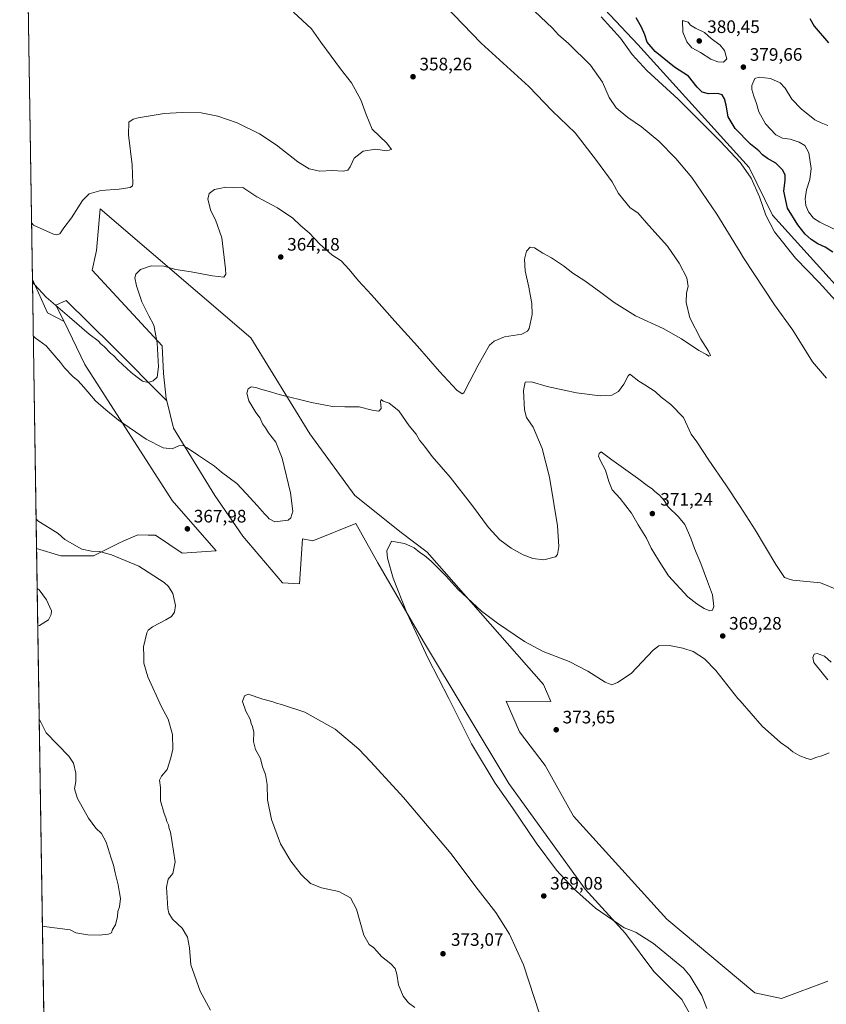
# Model space of a CAD drawing. Units: metres. Extents: x 608164 to 611655, y 4682998 to 4685369.
# Drawn here: x 608164 to 608611, y 4684455 to 4685001 of the extents above; entities that cross this region are included whole.
import ezdxf

# ---------------------------------------------------------------- set-up
doc = ezdxf.new("R2010")
doc.units = ezdxf.units.M
doc.header["$MEASUREMENT"] = 0
for name, color, linetype, lineweight in [('Arbolado forestal CxS', 92, 'Continuous', 0), ('Comarca CxS', 21, 'Continuous', 0), ('Comunidad Autónoma CxS', 142, 'Continuous', 0), ('Cultivos herbáceos CxS', 92, 'Continuous', 0), ('Curva de nivel maestra', 30, 'Continuous', 30), ('Curva de nivel normal', 30, 'Continuous', 0), ('Matorral CxS', 135, 'Continuous', 0), ('Municipio CxS', 4, 'Continuous', 0), ('Provincia CxS', 1, 'Continuous', 0), ('Punto de cota en terreno', 7, 'Continuous', 0), ('Rótulo de punto de cota en terreno', 7, 'Continuous', 0)]:
    doc.layers.add(name, color=color, linetype=linetype, lineweight=lineweight)
doc.styles.add('Style-Arial', font='txt')

# ---------------------------------------------------------------- blocks, each defined once
blk = doc.blocks.new('*U6')
at = {"layer": 'Cultivos herbáceos CxS', "color": 92, "linetype": 'Continuous', "lineweight": 0}
for points in [[(608612.3010999998, 4684467.782299999, 374.2364999999991), (608586.4858999997, 4684458.267700001, 372.3533000000025), (608571.8803000003, 4684461.3259, 372.0301999999938), (608522.9685000004, 4684502.1085, 371.4275999999954), (608471.3400999998, 4684559.202299999, 372.8032999999996), (608455.7074999996, 4684587.3665, 373.2600999999996), (608441.4499000004, 4684606.1053, 373.3331000000035), (608433.9770999998, 4684623.097300001, 373.4229999999953), (608458.7731, 4684622.752900001, 372.9242999999988), (608454.6973000001, 4684632.2729, 372.1189000000013), (608390.1611000003, 4684705.679500001, 369.3493000000017), (608375.8951000003, 4684716.5549, 368.9119999999967), (608350.0815000003, 4684736.9451, 367.4296999999933), (608325.2704999996, 4684771.193700001, 365.7924999999959), (608292.5604999998, 4684824.4999, 362.9168000000063), (608208.9676999999, 4684895.979499999, 355.7927000000054), (608206.9682999998, 4684872.775900001, 356.6269000000029), (608206.6118999999, 4684871.1533, 356.602899999998), (608204.5869000005, 4684861.9397, 356.5118999999977), (608243.3157000003, 4684819.9431, 360.3016999999964), (608244.1754999999, 4684804.704299999, 360.1402999999991), (608245.6503, 4684790.751499999, 360.7725000000065), (608245.9581000004, 4684789.501300001, 360.902700000006), (608216.0097000003, 4684819.5405, 358.9593000000023), (608190.2247000001, 4684845.209100001, 358.3074999999953), (608184.5466999998, 4684842.5843, 359.7440999999963), (608189.0289000003, 4684833.413100001, 360.6674999999959), (608179.7807, 4684838.345699999, 361.413400000005), (608171.5451999997, 4684856.717599999, 359.6649000000034), (608167.7178999997, 4685104.9123, 353.4811000000045)], [(608417.9417000003, 4685081.723900001, 371.347299999994), (608506.9874999998, 4684987.1019, 372.6076999999932), (608568.6013000002, 4684918.925100001, 370.828800000003), (608581.5083, 4684892.4133, 371.2226999999984), (608646.0443000002, 4684821.045700001, 372.5883000000031)]]:
    blk.add_polyline3d(points, dxfattribs=at)
blk = doc.blocks.new('*U14')
at = {"layer": 'Cultivos herbáceos CxS', "color": 92, "linetype": 'Continuous', "lineweight": 0}
blk.add_polyline3d([(608184.2580000004, 4684032.297700001, 347.4239999999991), (608173.8425000003, 4684707.737700001, 363.0338999999949), (608187.2785, 4684703.666200001, 363.5761999999959), (608205.3932999996, 4684703.5987, 364.9958999999944), (608205.4232999999, 4684703.663699999, 365.0084999999963), (608218.9700999996, 4684710.440300001, 366.5736999999936), (608222.1589000003, 4684711.835700001, 366.8381999999983), (608229.8391000004, 4684715.197100001, 367.0724000000046), (608235.5985000003, 4684715.1183, 367.040599999993), (608239.7783000004, 4684715.061100001, 367.107799999998), (608254.5327000003, 4684705.114900001, 366.9749000000011), (608273.3158999998, 4684706.3617, 367.7884999999951), (608248.8607000001, 4684734.228900001, 367.5356999999931), (608200.6288999999, 4684809.678300001, 362.5478000000003), (608189.0289000003, 4684833.413100001, 360.6674999999959), (608184.5466999998, 4684842.5843, 359.7440999999963), (608190.2247000001, 4684845.209100001, 358.3074999999953), (608216.0097000003, 4684819.5405, 358.9593000000023), (608245.9581000004, 4684789.501300001, 360.902700000006), (608249.7039000001, 4684774.2907, 363.3313000000053), (608272.6375000002, 4684736.9463, 367.0984999999928), (608288.0592999998, 4684714.5011, 368.1699999999983), (608309.9996999997, 4684688.689099999, 367.8965000000026), (608319.5109000001, 4684688.008500001, 367.1460999999982), (608321.1085000001, 4684713.082699999, 365.3690000000061), (608326.8422999998, 4684711.895500001, 365.5617000000057), (608350.7112999996, 4684721.522100001, 367.7388000000064), (608362.8261000002, 4684699.7149, 368.8537999999971), (608388.2669000002, 4684656.1007, 370.6750999999931), (608435.5144999997, 4684577.3529, 371.0638999999938), (608477.7937000003, 4684518.761299999, 370.7072999999946), (608500.2115000002, 4684494.292099999, 369.8521999999939), (608515.8230999997, 4684473.256899999, 368.9668999999994), (608531.2981000004, 4684457.6007, 368.9244000000036), (608543.0367000002, 4684436.8115, 368.4109999999928)], dxfattribs=at)
blk = doc.blocks.new('5PATER')
at = {"layer": 'Punto de cota en terreno', "linetype": 'Continuous', "lineweight": 0}
h = blk.add_hatch(color=51, dxfattribs=at)
edge = h.paths.add_edge_path()
edge.add_ellipse((0, 0), major_axis=(-0.1095731443231308, -0.1110710700762829), ratio=0.9994222409660322, start_angle=0, end_angle=360)

msp = doc.modelspace()

# ---------------------------------------------------------------- linework, layer by layer
at = {"layer": 'Arbolado forestal CxS', "color": 92, "linetype": 'Continuous', "lineweight": 0}
for points in [[(608288.9886999996, 4685237.2719, 356.2109999999957), (608302.2144999999, 4685219.791099999, 355.5037000000011), (608319.1551000001, 4685190.8147, 358.397100000002), (608352.0937000001, 4685153.8145, 365.2165999999997), (608417.9417000003, 4685081.723900001, 371.347299999994), (608506.9874999998, 4684987.1019, 372.6076999999932), (608568.6013000002, 4684918.925100001, 370.828800000003), (608581.5083, 4684892.4133, 371.2226999999984), (608646.0443000002, 4684821.045700001, 372.5883000000031), (608675.9341000002, 4684808.811100001, 374.4027999999962), (608690.8800999997, 4684795.216700001, 374.3181999999942), (608766.4379000004, 4684730.0317, 377.6101000000053), (608805.6854999998, 4684679.6645, 377.0966999999946), (608836.5944999997, 4684660.973300001, 379.7575999999972), (608854.8662999999, 4684654.866699999, 379.5736000000034), (608873.4323000005, 4684644.976500001, 378.9811000000045), (608888.2149, 4684633.1205, 378.5975999999937), (608917.3057000004, 4684598.608100001, 378.882700000002), (608969.3383, 4684567.3245, 385.0046000000002), (609001.8790999996, 4684548.1823, 390.7878000000055), (609036.3339000001, 4684529.040100001, 393.6619999999967), (609093.8882999998, 4684482.992699999, 389.2844000000041)], [(608646.0443000002, 4684821.045700001, 372.5883000000031), (608581.5083, 4684892.4133, 371.2226999999984), (608568.6013000002, 4684918.925100001, 370.828800000003), (608506.9874999998, 4684987.1019, 372.6076999999932), (608417.9417000003, 4685081.723900001, 371.347299999994)]]:
    msp.add_polyline3d(points, dxfattribs=at)
at = {"layer": 'Comarca CxS', "color": 21, "linetype": 'Continuous', "lineweight": 0, "flags": 128}
msp.add_lwpolyline([(610832.9464999998, 4683043.5801), (608200.1400008042, 4683002.359983161), (608167.8796000006, 4685094.4296), (608164.470000805, 4685315.539983139), (608352.2787000008, 4685318.480199999), (608708.4649999992, 4685324.056600001), (610924.7236999999, 4685358.753500001), (611598.3800008303, 4685369.29998314), (611627.0630999992, 4683565.857399999), (611635.1700008314, 4683056.139983162)], close=True, dxfattribs=at)
at = {"layer": 'Comunidad Autónoma CxS', "color": 142, "linetype": 'Continuous', "lineweight": 0, "flags": 128}
msp.add_lwpolyline([(610832.9464999998, 4683043.5801), (608200.1400008042, 4683002.359983161), (608167.8796000006, 4685094.4296), (608164.470000805, 4685315.539983139), (608352.2787000008, 4685318.480199999), (608708.4649999992, 4685324.056600001), (610924.7236999999, 4685358.753500001), (611598.3800008303, 4685369.29998314), (611627.0630999992, 4683565.857399999), (611635.1700008314, 4683056.139983162)], close=True, dxfattribs=at)
at = {"layer": 'Cultivos herbáceos CxS', "color": 92, "linetype": 'Continuous', "lineweight": 0, "extrusion": (-0.0004241732393195357, 0.02750740225407151, 0.9996215098217404), "elevation": 128969.7969096907, "flags": 128}
msp.add_lwpolyline([(-680332.7028524927, -4673143.420344184), (-680332.7028524928, -4673379.161582379)], dxfattribs=at)
at = {"layer": 'Cultivos herbáceos CxS', "color": 92, "linetype": 'Continuous', "lineweight": 0, "extrusion": (0.1677775816223418, 0.1676655145778958, 0.9714622783856757), "elevation": 887875.864228504, "flags": 128}
msp.add_lwpolyline([(2883901.967239787, -3634905.929355341), (2883883.150573296, -3634898.557755497), (2883873.124253509, -3634901.702437409)], dxfattribs=at)
at = {"layer": 'Cultivos herbáceos CxS', "color": 92, "linetype": 'Continuous', "lineweight": 0, "extrusion": (-2.773886613769835e-06, 0.0001798863825068985, 0.9999999838165974), "elevation": 1204.062016881245, "flags": 128}
msp.add_lwpolyline([(608179.2427048498, 4684357.459096461), (608173.8435046753, 4684707.596902126)], dxfattribs=at)
at = {"layer": 'Cultivos herbáceos CxS', "color": 92, "linetype": 'Continuous', "lineweight": 0}
for points in [[(608288.9886999996, 4685237.2719, 356.2109999999957), (608302.2144999999, 4685219.791099999, 355.5037000000011), (608319.1551000001, 4685190.8147, 358.397100000002), (608352.0937000001, 4685153.8145, 365.2165999999997), (608417.9417000003, 4685081.723900001, 371.347299999994), (608506.9874999998, 4684987.1019, 372.6076999999932), (608568.6013000002, 4684918.925100001, 370.828800000003), (608581.5083, 4684892.4133, 371.2226999999984), (608646.0443000002, 4684821.045700001, 372.5883000000031), (608675.9341000002, 4684808.811100001, 374.4027999999962), (608690.8800999997, 4684795.216700001, 374.3181999999942), (608766.4379000004, 4684730.0317, 377.6101000000053), (608805.6854999998, 4684679.6645, 377.0966999999946), (608836.5944999997, 4684660.973300001, 379.7575999999972), (608854.8662999999, 4684654.866699999, 379.5736000000034), (608873.4323000005, 4684644.976500001, 378.9811000000045), (608888.2149, 4684633.1205, 378.5975999999937), (608917.3057000004, 4684598.608100001, 378.882700000002), (608969.3383, 4684567.3245, 385.0046000000002), (609001.8790999996, 4684548.1823, 390.7878000000055), (609036.3339000001, 4684529.040100001, 393.6619999999967), (609093.8882999998, 4684482.992699999, 389.2844000000041)], [(608612.3010999998, 4684467.782299999, 374.2364999999991), (608586.4858999997, 4684458.267700001, 372.3533000000025), (608571.8803000003, 4684461.3259, 372.0301999999938), (608522.9685000004, 4684502.1085, 371.4275999999954), (608471.3400999998, 4684559.202299999, 372.8032999999996), (608455.7074999996, 4684587.3665, 373.2600999999996), (608441.4499000004, 4684606.1053, 373.3331000000035), (608433.9770999998, 4684623.097300001, 373.4229999999953), (608458.7731, 4684622.752900001, 372.9242999999988), (608454.6973000001, 4684632.2729, 372.1189000000013), (608390.1611000003, 4684705.679500001, 369.3493000000017), (608375.8951000003, 4684716.5549, 368.9119999999967), (608350.0815000003, 4684736.9451, 367.4296999999933), (608325.2704999996, 4684771.193700001, 365.7924999999959), (608292.5604999998, 4684824.4999, 362.9168000000063), (608208.9676999999, 4684895.979499999, 355.7927000000054), (608206.9682999998, 4684872.775900001, 356.6269000000029), (608206.6118999999, 4684871.1533, 356.602899999998), (608204.5869000005, 4684861.9397, 356.5118999999977), (608243.3157000003, 4684819.9431, 360.3016999999964), (608244.1754999999, 4684804.704299999, 360.1402999999991), (608245.6503, 4684790.751499999, 360.7725000000065), (608245.9581000004, 4684789.501300001, 360.902700000006)], [(608245.9581000004, 4684789.501300001, 360.902700000006), (608216.0097000003, 4684819.5405, 358.9593000000023), (608190.2247000001, 4684845.209100001, 358.3074999999953), (608184.5466999998, 4684842.5843, 359.7440999999963), (608189.0289000003, 4684833.413100001, 360.6674999999959)], [(608173.8425000003, 4684707.737700001, 363.0338999999949), (608187.2785, 4684703.666200001, 363.5761999999959), (608205.3932999996, 4684703.5987, 364.9958999999944), (608205.4232999999, 4684703.663699999, 365.0084999999963), (608218.9700999996, 4684710.440300001, 366.5736999999936), (608222.1589000003, 4684711.835700001, 366.8381999999983), (608229.8391000004, 4684715.197100001, 367.0724000000046), (608235.5985000003, 4684715.1183, 367.040599999993), (608239.7783000004, 4684715.061100001, 367.107799999998), (608254.5327000003, 4684705.114900001, 366.9749000000011), (608273.3158999998, 4684706.3617, 367.7884999999951), (608248.8607000001, 4684734.228900001, 367.5356999999931), (608200.6288999999, 4684809.678300001, 362.5478000000003), (608189.0289000003, 4684833.413100001, 360.6674999999959)], [(608245.9581000004, 4684789.501300001, 360.902700000006), (608249.7039000001, 4684774.2907, 363.3313000000053), (608272.6375000002, 4684736.9463, 367.0984999999928), (608288.0592999998, 4684714.5011, 368.1699999999983), (608309.9996999997, 4684688.689099999, 367.8965000000026), (608319.5109000001, 4684688.008500001, 367.1460999999982), (608321.1085000001, 4684713.082699999, 365.3690000000061), (608326.8422999998, 4684711.895500001, 365.5617000000057), (608350.7112999996, 4684721.522100001, 367.7388000000064), (608362.8261000002, 4684699.7149, 368.8537999999971), (608388.2669000002, 4684656.1007, 370.6750999999931), (608435.5144999997, 4684577.3529, 371.0638999999938), (608477.7937000003, 4684518.761299999, 370.7072999999946), (608500.2115000002, 4684494.292099999, 369.8521999999939), (608515.8230999997, 4684473.256899999, 368.9668999999994), (608531.2981000004, 4684457.6007, 368.9244000000036), (608543.0367000002, 4684436.8115, 368.4109999999928)]]:
    msp.add_polyline3d(points, dxfattribs=at)
at = {"layer": 'Curva de nivel maestra', "color": 30, "linetype": 'Continuous', "lineweight": 30, "elevation": 375, "flags": 128}
for points in [[(608614.9199999999, 4684871.880100001), (608610.8300000001, 4684874.6801), (608606.7100000001, 4684876.520099999), (608603.0800000001, 4684878.920100001), (608599.7599999999, 4684881.950099999), (608595.6500000004, 4684887.0701), (608589.9800000006, 4684896.3201), (608587.8200000003, 4684905.7401), (608588.5199999996, 4684911.9101), (608588.5499999998, 4684914.720100001), (608587.1100000005, 4684917.610099999), (608583.3799999999, 4684921.220100001), (608578.7400000002, 4684923.920100001), (608576.0499999998, 4684925.890100001), (608573.9199999999, 4684928.100099999), (608569.3300000001, 4684931.880100001), (608560.9400000004, 4684940.450099999), (608556.9800000006, 4684946.9101), (608555.9000000004, 4684953.4801), (608555.0599999996, 4684957.0001), (608553.6399999997, 4684959.140100001), (608551.3799999999, 4684959.870100001), (608546.1699999999, 4684959.6801), (608542.6399999997, 4684960.5701), (608539.8099999996, 4684963.360099999), (608535.0300000003, 4684969.450099999), (608527.3600000005, 4684974.4101), (608516.5300000003, 4684983.120100001), (608512.1799999997, 4684988.350099999), (608510.8799999999, 4684992.350099999), (608509.04, 4684996.5701), (608506.1299999999, 4685001.9101)], [(608602.2999999998, 4685001.460100001), (608604.6100000005, 4684997.1601), (608612.6299999999, 4684988.030099999)]]:
    msp.add_lwpolyline(points, dxfattribs=at)
at = {"layer": 'Curva de nivel normal', "color": 30, "linetype": 'Continuous', "lineweight": 0, "flags": 128}
for points, elevation in [([(608171.5685999999, 4684855.2009), (608172.5800000001, 4684853.9901), (608179.0499999998, 4684846.890100001), (608192.0999999996, 4684835.9101), (608203.04, 4684826.520099999), (608207.9000000004, 4684822.720100001), (608209.3799999999, 4684821.190099999), (608211.1900000004, 4684819.6601), (608214.8099999996, 4684815.960100001), (608216.6100000005, 4684814.4301), (608219.04, 4684811.860099999), (608226.3200000003, 4684805.140100001), (608229.5599999996, 4684802.640100001), (608232.5300000003, 4684800.4001), (608235.6600000003, 4684799.7501), (608238.4800000006, 4684800.5601), (608240.6500000004, 4684802.700099999), (608241.3099999996, 4684808.440099999), (608240.7199999997, 4684821.630100001), (608238.8600000005, 4684831.370100001), (608235.9600000001, 4684836.700099999), (608232.1699999999, 4684844.3101), (608229.1900000004, 4684853.3301), (608228.2999999998, 4684857.620100001), (608228.8099999996, 4684859.6801), (608231.3099999996, 4684862.370100001), (608237.2599999999, 4684864.4301), (608244.3899999997, 4684864.1501), (608250.9000000004, 4684862.3201), (608259.54, 4684860.9801), (608271.2100000001, 4684858.790100001), (608277.6100000005, 4684858.140100001), (608278.6500000004, 4684859.640100001), (608278.5099999999, 4684862.590100001), (608276.3799999999, 4684879.860099999), (608273.0199999996, 4684889.840100001), (608270.3200000003, 4684894.870100001), (608268.6699999999, 4684901.3101), (608269.54, 4684904.4801), (608272.4000000004, 4684906.5801), (608275.2300000006, 4684907.1801), (608278.6299999999, 4684908.0001), (608282.8700000001, 4684907.640100001), (608288.0199999996, 4684907.790100001), (608291.3399999999, 4684905.530099999), (608295.8399999999, 4684902.6601), (608307.3600000005, 4684896.5101), (608315.8399999999, 4684890.720100001), (608320.29, 4684886.520099999), (608324.7800000003, 4684882.5701), (608330.6799999997, 4684876.3101), (608337.5, 4684870.5001), (608342.5199999996, 4684867.050100001), (608347.0599999996, 4684862.390100001), (608352.1699999999, 4684856.100099999), (608359.4299999997, 4684848.350099999), (608372.4000000004, 4684833.640100001), (608384.8600000005, 4684819.890100001), (608396.9900000002, 4684805.790100001), (608406.6600000003, 4684795.5001), (608409.6100000005, 4684793.3301), (608410.5300000003, 4684793.870100001), (608413.8099999996, 4684800.350099999), (608418.5300000003, 4684809.3101), (608424.8200000003, 4684820.3301), (608427.2999999998, 4684822.670100001), (608433.1200000001, 4684825.0601), (608442.6299999999, 4684826.550100001), (608445.9199999999, 4684828.100099999), (608446.7999999998, 4684829.690099999), (608448.3499999996, 4684837.360099999), (608448.2599999999, 4684843.4001), (608446.6500000004, 4684852.4801), (608444.5999999996, 4684861.520099999), (608444.1799999997, 4684868.0701), (608445.29, 4684872.5601), (608447.2699999996, 4684874.770099999), (608449.75, 4684874.340100001), (608454.2999999998, 4684871.360099999), (608459.2000000002, 4684868.800100001), (608465.8600000005, 4684864.2601), (608470.9000000004, 4684860.3201), (608477.5199999996, 4684856.0101), (608486.4699999997, 4684849.640100001), (608493.7699999996, 4684843.940099999), (608505.6799999997, 4684836.640100001), (608520.9199999999, 4684829.5701), (608531.2400000002, 4684823.860099999), (608540.8200000003, 4684817.3301), (608544.9900000002, 4684815.170100001), (608546.2300000006, 4684814.2401), (608547.1699999999, 4684814.6601), (608546.1200000001, 4684817.130100001), (608541.8799999999, 4684823.7301), (608535.8399999999, 4684835.530099999), (608533.7199999997, 4684843.960100001), (608533.9900000002, 4684849.350099999), (608534.79, 4684852.970100001), (608534.0899999999, 4684857.600099999), (608529.9400000004, 4684865.780099999), (608523.3899999997, 4684875.2301), (608513.1200000001, 4684886.630100001), (608506.9000000004, 4684893.7401), (608502.7199999997, 4684896.5601), (608496.25, 4684904.360099999), (608492.6799999997, 4684910.850099999), (608484.0899999999, 4684922.7601), (608472.1600000003, 4684937.9801), (608459.5700000003, 4684950.210100001), (608446.6500000004, 4684963.7601), (608420.0899999999, 4684987.7301), (608394.6699999999, 4685014.350099999)], 360.0000000000001), ([(608171.0613000002, 4684888.096100001), (608172.0700000003, 4684886.8201), (608183.2300000006, 4684881.920100001), (608185.0999999996, 4684881.550100001), (608186.6699999999, 4684882.170100001), (608188.8799999999, 4684885.3301), (608193.1399999997, 4684890.870100001), (608199.1900000004, 4684900.540100001), (608202.8899999997, 4684904.340100001), (608209.4000000004, 4684906.020099999), (608219.5300000003, 4684906.880100001), (608225.6500000004, 4684907.720100001), (608226.9000000004, 4684908.630100001), (608227.0899999999, 4684909.9301), (608226.79, 4684920.280099999), (608224.6900000004, 4684937.030099999), (608224.9100000003, 4684943.940099999), (608227.2599999999, 4684945.700099999), (608230.1200000001, 4684946.470100001), (608244.54, 4684948.700099999), (608254.4500000002, 4684949.380100001), (608264.9400000004, 4684949.090100001), (608274.2400000002, 4684947.380100001), (608284.9500000002, 4684943.540100001), (608297.2599999999, 4684937.520099999), (608306.5499999998, 4684931.470100001), (608318.6200000001, 4684922.050100001), (608324.8700000001, 4684918.110099999), (608330.7400000002, 4684916.8301), (608337.6699999999, 4684917.210100001), (608343.7400000002, 4684916.9001), (608346.3700000001, 4684917.300100001), (608347.6600000003, 4684919.170100001), (608349.8399999999, 4684924.0601), (608354.8300000001, 4684927.9801), (608361.5499999998, 4684928.970100001), (608367.8300000001, 4684928.140100001), (608370.5199999996, 4684928.7401), (608367.8799999999, 4684932.280099999), (608359.8499999996, 4684940.170100001), (608356.4000000004, 4684948.2501), (608353.4600000001, 4684956.280099999), (608348.2699999996, 4684965.7401), (608342.2199999997, 4684973.540100001), (608337.0899999999, 4684980.600099999), (608331.3099999996, 4684988.300100001), (608326.1699999999, 4684995.640100001), (608316.1100000005, 4685004.920100001)], 355), ([(608611.4800000006, 4684802.0001), (608603.6799999997, 4684811.210100001), (608592.8700000001, 4684828.720100001), (608582.5999999996, 4684842.780099999), (608565.54, 4684868.710100001), (608563.5999999996, 4684871.91), (608550.8200000003, 4684892.9901), (608536.8399999999, 4684913.220100001), (608528.0199999996, 4684923.890100001), (608518.5199999996, 4684933.360099999), (608509.0099999999, 4684941.440099999), (608501.4600000001, 4684946.620100001), (608494.9699999997, 4684951.9801), (608491.0099999999, 4684957.6501), (608487.3700000001, 4684966.100099999), (608480.7100000001, 4684975.5701), (608468.54, 4684987.5801), (608463.0199999996, 4684992.4001), (608459.6399999997, 4684996.140100001), (608449.7400000002, 4685005.520099999)], 365), ([(608486.6799999997, 4685002.360099999), (608497.29, 4684990.540100001), (608503.8499999996, 4684981.530099999), (608511.8799999999, 4684972.710100001), (608529.2699999996, 4684956.770099999), (608552.8600000005, 4684933.3101), (608563.5999999996, 4684921.5396), (608564.2199999997, 4684920.860099999), (608569.79, 4684912.9101), (608574.4199999999, 4684902.590100001), (608577.8600000005, 4684892.370100001), (608582.7800000003, 4684883.1801), (608594.29, 4684868.6801), (608607.3899999997, 4684855.120100001), (608621.7699999996, 4684839.280099999)], 370), ([(608531.7599999999, 4685000.350099999), (608531.8499999996, 4684993.950099999), (608534.1799999997, 4684988.600099999), (608536.9500000002, 4684985.120100001), (608541.6399999997, 4684982.6501), (608547.4400000004, 4684978.960100001), (608551.2999999998, 4684977.340100001), (608554.4000000004, 4684977.280099999), (608556.2100000001, 4684979.130100001), (608554.9800000006, 4684983.6801), (608552.5099999999, 4684986.6801), (608547.5199999996, 4684990.290100001), (608543.8600000005, 4684993.7401), (608538.9000000004, 4684996.0101), (608536.1900000004, 4684997.690099999), (608534.8300000001, 4684999.3301), (608531.7599999999, 4685000.350099999)], 380), ([(608612.1500000004, 4684942.220100001), (608608.4699999997, 4684943.550100001), (608605.0300000003, 4684945.350099999), (608597.4400000004, 4684951.300100001), (608592.29, 4684956.720100001), (608588.5300000003, 4684962.9101), (608585.8399999999, 4684965.8301), (608580.5199999996, 4684968.2301), (608574.25, 4684968.9001), (608571.7999999998, 4684968.140100001), (608570.2199999997, 4684964.350099999), (608570.1600000003, 4684962.020099999), (608571.2000000002, 4684958.350099999), (608572.7599999999, 4684954.350099999), (608573.9900000002, 4684949.780099999), (608577.6399999997, 4684942.9801), (608583.4299999997, 4684936.9301), (608587.2100000001, 4684935.040100001), (608591.3200000003, 4684934.4901), (608596.4400000004, 4684932.950099999), (608599.4800000006, 4684931.130100001), (608601.6399999997, 4684927.030099999), (608603.04, 4684918.360099999), (608602.25, 4684912.1501), (608600.4600000001, 4684906.5001), (608599.6200000001, 4684901.520099999), (608599.9699999997, 4684897.710100001), (608601.5199999996, 4684894.2401), (608604.29, 4684890.790100001), (608607.8399999999, 4684888.5601), (608615.6699999999, 4684884.620100001)], 380), ([(608172.0274999999, 4684825.4418), (608173.0300000003, 4684824.360099999), (608179.1399999997, 4684819.970100001), (608184.6799999997, 4684813.5601), (608187.0700000003, 4684810.7401), (608189.3099999996, 4684807.720100001), (608193.9500000002, 4684802.9301), (608196.9000000004, 4684800.5801), (608200.0499999998, 4684797.140100001), (608206.4800000006, 4684789.550100001), (608212.2599999999, 4684784.4801), (608219.2199999997, 4684778.7601), (608234.5499999998, 4684768.270099999), (608243.9600000001, 4684763.380100001), (608248.9400000004, 4684762.860099999), (608252.6299999999, 4684764.5001), (608254.6299999999, 4684764.870100001), (608257.2100000001, 4684763.530099999), (608263.4699999997, 4684759.130100001), (608272.4500000002, 4684753.2401), (608276.2300000006, 4684750.050100001), (608280.4500000002, 4684746.7601), (608284.7199999997, 4684743.7401), (608289.8700000001, 4684738.120100001), (608296.3099999996, 4684731.3301), (608300.0300000003, 4684726.860099999), (608301.5999999996, 4684725.440099999), (608302.6100000005, 4684724.0701), (608305.8399999999, 4684722.520099999), (608313.1600000003, 4684723.290100001), (608314.7000000002, 4684724.5601), (608315.8600000005, 4684728.360099999), (608314.5899999999, 4684738.420100001), (608309.9000000004, 4684757.7301), (608306.3200000003, 4684766.640100001), (608302.3300000001, 4684771.790100001), (608300.6500000004, 4684774.5601), (608299.0599999996, 4684776.7501), (608297.6399999997, 4684779.940099999), (608295.3700000001, 4684783.0101), (608291.4400000004, 4684789.600099999), (608290.3300000001, 4684793.7601), (608291.0599999996, 4684796.130100001), (608292.7300000006, 4684797.1801), (608295.3799999999, 4684796.9001), (608298.6699999999, 4684795.710100001), (608302.2100000001, 4684794.940099999), (608308.2100000001, 4684793.110099999), (608326.2100000001, 4684788.5801), (608337.8099999996, 4684786.390100001), (608344.6200000001, 4684786.140100001), (608352.4800000006, 4684786.1501), (608359.75, 4684784.2501), (608363.4800000006, 4684783.800100001), (608364.6699999999, 4684785.1801), (608364.3600000005, 4684789.120100001), (608364.7800000003, 4684790.280099999), (608365.8200000003, 4684789.3201), (608369.2100000001, 4684788.190099999), (608374.5800000001, 4684784.0101), (608380.2000000002, 4684775.640100001), (608384.0599999996, 4684771.050100001), (608386.0099999999, 4684767.640100001), (608388.7800000003, 4684764.290100001), (608393.0700000003, 4684758.610099999), (608402.9199999999, 4684747.220100001), (608415.3600000005, 4684731.2301), (608424.1399999997, 4684719.3101), (608430.4400000004, 4684712.520099999), (608436.75, 4684707.860099999), (608443.4900000002, 4684704.1601), (608448.7699999996, 4684702.050100001), (608454.8600000005, 4684701.3101), (608461.3799999999, 4684702.9801), (608462.5300000003, 4684704.290100001), (608463.2599999999, 4684708.770099999), (608462.4000000004, 4684720.2401), (608460.3399999999, 4684732.5801), (608458.0700000003, 4684747.1601), (608453.9500000002, 4684763.130100001), (608449.04, 4684775.0001), (608445.3399999999, 4684780.1801), (608444.1600000003, 4684784.540100001), (608443.6100000005, 4684795.2401), (608444.4600000001, 4684799.9001), (608448.04, 4684800.090100001), (608456.7599999999, 4684797.4801), (608466.1600000003, 4684795.470100001), (608472.9299999997, 4684794.0001), (608486.1600000003, 4684792.2301), (608492.5199999996, 4684792.590100001), (608496.2999999998, 4684794.700099999), (608499.2100000001, 4684798.700099999), (608501.54, 4684803.4101), (608502.5300000003, 4684804.2501), (608503.3200000003, 4684803.770099999), (608507.5199999996, 4684800.4101), (608510.8899999997, 4684798.4101), (608513.9800000006, 4684796.300100001), (608516.6500000004, 4684794.710100001), (608519.9600000001, 4684791.610099999), (608525.3200000003, 4684787.420100001), (608532.3399999999, 4684780.190099999), (608536.4400000004, 4684771.120100001), (608539.6299999999, 4684766.8201), (608546.2599999999, 4684756.590100001), (608555.7300000006, 4684743.0001), (608563.5999999996, 4684730.9659), (608572.04, 4684718.0601), (608583.3499999996, 4684698.860099999), (608588.2599999999, 4684691.6501), (608590.7699999996, 4684690.6801), (608592.9299999997, 4684690.130100001), (608598.5800000001, 4684689.5801), (608608.1799999997, 4684688.590100001), (608618.1399999997, 4684684.4801)], 365), ([(608486.6299999999, 4684761.290100001), (608485.5099999999, 4684760.3101), (608485.1900000004, 4684758.9001), (608486.0700000003, 4684756.5801), (608488.9900000002, 4684751.120100001), (608490.8399999999, 4684744.8201), (608492.79, 4684740.2601), (608497.1100000005, 4684735.3201), (608503.4100000003, 4684727.220100001), (608507.1799999997, 4684720.8101), (608511.8099999996, 4684713.290100001), (608514.4400000004, 4684707.840100001), (608518.3399999999, 4684701.110099999), (608523.9100000003, 4684692.550100001), (608534.6900000004, 4684680.880100001), (608539.7400000002, 4684676.940099999), (608543.7699999996, 4684674.300100001), (608546.8399999999, 4684673.1801), (608548.4000000004, 4684673.4001), (608549.0300000003, 4684675.530099999), (608548.3899999997, 4684682.050100001), (608545.5899999999, 4684689.290100001), (608541.9100000003, 4684699.360099999), (608538.3600000005, 4684707.620100001), (608536.2999999998, 4684713.3301), (608532.9299999997, 4684720.890100001), (608529.5899999999, 4684725.2301), (608523.75, 4684730.7301), (608521.4900000002, 4684734.3301), (608519.0999999996, 4684737.0701), (608516.1799999997, 4684739.360099999), (608514.8200000003, 4684740.670100001), (608512.9000000004, 4684742.0101), (608506.7100000001, 4684746.6601), (608492.5199999996, 4684756.840100001), (608486.6299999999, 4684761.290100001)], 370), ([(608270.1600000003, 4684451.800100001), (608264.54, 4684462.2401), (608259.3399999999, 4684476.9001), (608258.5999999996, 4684486.3201), (608257.4900000002, 4684492.220100001), (608254.4400000004, 4684497.110099999), (608249.1600000003, 4684502.100099999), (608247.0499999998, 4684505.450099999), (608246.4800000006, 4684508.170100001), (608245.8200000003, 4684520.0001), (608246.7400000002, 4684524.390100001), (608249.3399999999, 4684527.5601), (608250.5499999998, 4684534.040100001), (608248.7999999998, 4684545.770099999), (608248.04, 4684550.390100001), (608247.2999999998, 4684552.390100001), (608246.9600000001, 4684554.390100001), (608246.0800000001, 4684556.390100001), (608245.5199999996, 4684558.390100001), (608244.5300000003, 4684560.720100001), (608242.4000000004, 4684567.720100001), (608242.4100000003, 4684575.220100001), (608241.9100000003, 4684579.190099999), (608243.0700000003, 4684581.440099999), (608246.2400000002, 4684585.190099999), (608248.1799999997, 4684591.540100001), (608249.3200000003, 4684596.3301), (608249.2000000002, 4684604.540100001), (608246.7400000002, 4684613.050100001), (608243.0499999998, 4684619.9301), (608235.5, 4684636.590100001), (608233.2999999998, 4684644.100099999), (608233.3200000003, 4684647.720100001), (608233.1299999999, 4684653.1801), (608234.9900000002, 4684660.920100001), (608235.6600000003, 4684662.4001), (608238.0499999998, 4684664.290100001), (608245.4199999999, 4684668.040100001), (608248.5800000001, 4684670.040100001), (608250.2300000006, 4684672.390100001), (608250.79, 4684675.9801), (608249.3200000003, 4684682.7301), (608246.9100000003, 4684686.630100001), (608244.4299999997, 4684688.890100001), (608230.5300000003, 4684697.9301), (608215.4000000004, 4684704.190099999), (608208.6699999999, 4684705.950099999), (608204.2199999997, 4684706.130100001), (608198.8799999999, 4684707.2601), (608189.54, 4684712.620100001), (608185.7300000006, 4684715.880100001), (608174.5999999996, 4684723.030099999), (608173.5913000006, 4684724.029100001)], 365), ([(608612.9699999997, 4684594.380100001), (608609, 4684592.710100001), (608606.1600000003, 4684592.030099999), (608602.8899999997, 4684590.7601), (608600.6699999999, 4684591.2401), (608596.6399999997, 4684592.7501), (608592.8399999999, 4684595.0001), (608590.29, 4684597.1501), (608585.9500000002, 4684600.1801), (608575.9299999997, 4684609.0801), (608563.5999999996, 4684623.1624), (608562.4199999999, 4684624.5101), (608550.2400000002, 4684640.100099999), (608543.9800000006, 4684646.5001), (608537.5899999999, 4684650.5001), (608531.8600000005, 4684652.4001), (608524.5199999996, 4684653.8301), (608518.6600000003, 4684653.7301), (608515.4400000004, 4684651.290100001), (608503.2000000002, 4684638.4001), (608495.7699999996, 4684633.4001), (608492.5199999996, 4684632.0601), (608488.8600000005, 4684633.540100001), (608479.2400000002, 4684639.7401), (608468.9600000001, 4684644.960100001), (608454.5499999998, 4684650.620100001), (608444.2000000002, 4684656.0601), (608429.2000000002, 4684666.350099999), (608420.2999999998, 4684672.8201), (608407.2999999998, 4684685.1501), (608400.5700000003, 4684692.420100001), (608395.8899999997, 4684697.0701), (608392.5300000003, 4684700.720100001), (608388.8399999999, 4684703.800100001), (608386.2100000001, 4684705.5101), (608382.9800000006, 4684708.050100001), (608380.5599999996, 4684709.220100001), (608377.6799999997, 4684710.370100001), (608370.5199999996, 4684711.690099999), (608367.7999999998, 4684706.420100001), (608368.2400000002, 4684702.2301), (608371.4800000006, 4684691.1501), (608378.9500000002, 4684672.0801), (608390.8799999999, 4684646.7301), (608402.2800000003, 4684624.540100001), (608414.8799999999, 4684599.360099999), (608427.8899999997, 4684577.5601), (608437.4800000006, 4684563.960100001), (608450.6200000001, 4684544.5601), (608461.8700000001, 4684529.4001), (608471.2699999996, 4684519.210100001), (608483.4500000002, 4684508.280099999), (608499.4199999999, 4684497.290100001), (608502.5, 4684496.2501), (608506.04, 4684494.780099999), (608515.6799999997, 4684488.770099999), (608526.0999999996, 4684479.9801), (608532.1799999997, 4684475.0601), (608535.9000000004, 4684470.590100001), (608542.4500000002, 4684459.920100001), (608545.2199999997, 4684452.670100001)], 370), ([(608174.5077000001, 4684664.601100001), (608175.4900000002, 4684664.890100001), (608180.4800000006, 4684668.020099999), (608181.9500000002, 4684671.030099999), (608182.0599999996, 4684673.0601), (608179.2999999998, 4684679.280099999), (608175.1900000004, 4684684.6601), (608174.1846000003, 4684685.554)], 360), ([(608614.0300000003, 4684644.5701), (608610.3899999997, 4684647.920100001), (608606.3899999997, 4684649.4301), (608604.5800000001, 4684649.120100001), (608603.8600000005, 4684647.2301), (608604.5300000003, 4684644.4301), (608609.0899999999, 4684638.670100001), (608612.3300000001, 4684634.870100001)], 370), ([(608291.0499999998, 4684626.890100001), (608288.9600000001, 4684626.020099999), (608287.8300000001, 4684622.9001), (608289.7000000002, 4684617.540100001), (608292.2199999997, 4684613.0601), (608292.7400000002, 4684610.5801), (608293.4800000006, 4684608.9901), (608294.1399999997, 4684605.790100001), (608293.9699999997, 4684600.710100001), (608295.1200000001, 4684596.220100001), (608297.9199999999, 4684591.2501), (608299.0800000001, 4684586.640100001), (608300.75, 4684582.280099999), (608301.5599999996, 4684576.840100001), (608301.8499999996, 4684568.2501), (608304.04, 4684557.470100001), (608309.0099999999, 4684544.0101), (608314.6200000001, 4684534.3301), (608320.4000000004, 4684526.880100001), (608325.6299999999, 4684521.9901), (608331.6600000003, 4684519.550100001), (608341.25, 4684517.550100001), (608347.7999999998, 4684514.050100001), (608351.0700000003, 4684507.6601), (608355.2300000006, 4684493.300100001), (608358.0599999996, 4684488.0701), (608360.4900000002, 4684486.4001), (608362.6100000005, 4684484.340100001), (608365, 4684481.4801), (608370.0499999998, 4684477.3301), (608372.4400000004, 4684474.7501), (608373.5, 4684471.710100001), (608374.4000000004, 4684465.7501), (608376.9100000003, 4684459.450099999), (608379.9500000002, 4684455.8201), (608383.4800000006, 4684453.280099999)], 370), ([(608452.5199999996, 4684449.640100001), (608443.6500000004, 4684476.940099999), (608435.9000000004, 4684493.890100001), (608428.2000000002, 4684505.840100001), (608417.1299999999, 4684520.170100001), (608403.5300000003, 4684538.440099999), (608377.1299999999, 4684569.5801), (608358.9400000004, 4684589.450099999), (608352.4600000001, 4684596.380100001), (608339.2400000002, 4684607.420100001), (608322.4000000004, 4684616.850099999), (608309.5899999999, 4684621.2601), (608306.7999999998, 4684621.840100001), (608304.2199999997, 4684622.860099999), (608299.1299999999, 4684624.0601), (608291.0499999998, 4684626.890100001)], 370), ([(608177.0778000001, 4684497.9321), (608178.0599999996, 4684498.0601), (608192.5099999999, 4684496.1801), (608195.6500000004, 4684494.620100001), (608202.2400000002, 4684493.4001), (608208.5499999998, 4684493.2501), (608213.6799999997, 4684493.880100001), (608215.2699999996, 4684494.6501), (608215.9199999999, 4684496.390100001), (608217.4600000001, 4684499.0601), (608218.6399999997, 4684503.720100001), (608218.8200000003, 4684506.390100001), (608219.7199999997, 4684509.0601), (608220.3200000003, 4684513.720100001), (608219.7800000003, 4684516.720100001), (608219.1200000001, 4684521.120100001), (608217.2800000003, 4684527.950099999), (608216.3700000001, 4684532.0801), (608215.0599999996, 4684536.020099999), (608212.4600000001, 4684544.8301), (608209.7800000003, 4684549.600099999), (608206.7100000001, 4684552.620100001), (608202.6799999997, 4684558.1501), (608196.4299999997, 4684569.110099999), (608194.8099999996, 4684574.4901), (608195.4900000002, 4684578.5701), (608195.4800000006, 4684583.120100001), (608194.2100000001, 4684588.720100001), (608191.7800000003, 4684592.600099999), (608179.0800000001, 4684605.5101), (608176.3200000003, 4684611.030099999), (608175.3028999995, 4684613.034)], 360)]:
    msp.add_lwpolyline(points, dxfattribs=dict(at, elevation=elevation))
at = {"layer": 'Matorral CxS', "color": 135, "linetype": 'Continuous', "lineweight": 0, "extrusion": (0.1677775816223418, 0.1676655145778958, 0.9714622783856757), "elevation": 887875.864228504, "flags": 128}
msp.add_lwpolyline([(2883901.967239787, -3634905.929355341), (2883883.150573296, -3634898.557755497), (2883873.124253509, -3634901.702437409)], dxfattribs=at)
at = {"layer": 'Matorral CxS', "color": 135, "linetype": 'Continuous', "lineweight": 0, "extrusion": (-0.0003485371861785894, 0.02260263575830189, 0.999744467040757), "elevation": 106037.7125624324, "flags": 128}
msp.add_lwpolyline([(-680332.096611113, -4673571.052631632), (-680332.096611113, -4673720.088326524)], dxfattribs=at)
at = {"layer": 'Matorral CxS', "color": 135, "linetype": 'Continuous', "lineweight": 0}
for points in [[(608543.0367000002, 4684436.8115, 368.4109999999928), (608531.2981000004, 4684457.6007, 368.9244000000036), (608515.8230999997, 4684473.256899999, 368.9668999999994), (608500.2115000002, 4684494.292099999, 369.8521999999939), (608477.7937000003, 4684518.761299999, 370.7072999999946), (608435.5144999997, 4684577.3529, 371.0638999999938), (608388.2669000002, 4684656.1007, 370.6750999999931), (608362.8261000002, 4684699.7149, 368.8537999999971), (608350.7112999996, 4684721.522100001, 367.7388000000064), (608326.8422999998, 4684711.895500001, 365.5617000000057), (608321.1085000001, 4684713.082699999, 365.3690000000061), (608319.5109000001, 4684688.008500001, 367.1460999999982), (608309.9996999997, 4684688.689099999, 367.8965000000026), (608288.0592999998, 4684714.5011, 368.1699999999983), (608272.6375000002, 4684736.9463, 367.0984999999928), (608249.7039000001, 4684774.2907, 363.3313000000053), (608245.9581000004, 4684789.501300001, 360.902700000006), (608245.6503, 4684790.751499999, 360.7725000000065), (608244.1754999999, 4684804.704299999, 360.1402999999991), (608243.3157000003, 4684819.9431, 360.3016999999964), (608204.5869000005, 4684861.9397, 356.5118999999977), (608206.6118999999, 4684871.1533, 356.602899999998), (608206.9682999998, 4684872.775900001, 356.6269000000029), (608208.9676999999, 4684895.979499999, 355.7927000000054), (608292.5604999998, 4684824.4999, 362.9168000000063), (608325.2704999996, 4684771.193700001, 365.7924999999959), (608350.0815000003, 4684736.9451, 367.4296999999933), (608375.8951000003, 4684716.5549, 368.9119999999967), (608390.1611000003, 4684705.679500001, 369.3493000000017), (608454.6973000001, 4684632.2729, 372.1189000000013), (608458.7731, 4684622.752900001, 372.9242999999988), (608433.9770999998, 4684623.097300001, 373.4229999999953), (608441.4499000004, 4684606.1053, 373.3331000000035), (608455.7074999996, 4684587.3665, 373.2600999999996), (608471.3400999998, 4684559.202299999, 372.8032999999996), (608522.9685000004, 4684502.1085, 371.4275999999954), (608571.8803000003, 4684461.3259, 372.0301999999938), (608586.4858999997, 4684458.267700001, 372.3533000000025), (608612.3010999998, 4684467.782299999, 374.2364999999991)], [(608612.3010999998, 4684467.782299999, 374.2364999999991), (608586.4858999997, 4684458.267700001, 372.3533000000025), (608571.8803000003, 4684461.3259, 372.0301999999938), (608522.9685000004, 4684502.1085, 371.4275999999954), (608471.3400999998, 4684559.202299999, 372.8032999999996), (608455.7074999996, 4684587.3665, 373.2600999999996), (608441.4499000004, 4684606.1053, 373.3331000000035), (608433.9770999998, 4684623.097300001, 373.4229999999953), (608458.7731, 4684622.752900001, 372.9242999999988), (608454.6973000001, 4684632.2729, 372.1189000000013), (608390.1611000003, 4684705.679500001, 369.3493000000017), (608375.8951000003, 4684716.5549, 368.9119999999967), (608350.0815000003, 4684736.9451, 367.4296999999933), (608325.2704999996, 4684771.193700001, 365.7924999999959), (608292.5604999998, 4684824.4999, 362.9168000000063), (608208.9676999999, 4684895.979499999, 355.7927000000054), (608206.9682999998, 4684872.775900001, 356.6269000000029), (608206.6118999999, 4684871.1533, 356.602899999998), (608204.5869000005, 4684861.9397, 356.5118999999977), (608243.3157000003, 4684819.9431, 360.3016999999964), (608244.1754999999, 4684804.704299999, 360.1402999999991), (608245.6503, 4684790.751499999, 360.7725000000065), (608245.9581000004, 4684789.501300001, 360.902700000006)], [(608173.8425000003, 4684707.737700001, 363.0338999999949), (608187.2785, 4684703.666200001, 363.5761999999959), (608205.3932999996, 4684703.5987, 364.9958999999944), (608205.4232999999, 4684703.663699999, 365.0084999999963), (608218.9700999996, 4684710.440300001, 366.5736999999936), (608222.1589000003, 4684711.835700001, 366.8381999999983), (608229.8391000004, 4684715.197100001, 367.0724000000046), (608235.5985000003, 4684715.1183, 367.040599999993), (608239.7783000004, 4684715.061100001, 367.107799999998), (608254.5327000003, 4684705.114900001, 366.9749000000011), (608273.3158999998, 4684706.3617, 367.7884999999951), (608248.8607000001, 4684734.228900001, 367.5356999999931), (608200.6288999999, 4684809.678300001, 362.5478000000003), (608189.0289000003, 4684833.413100001, 360.6674999999959)], [(608245.9581000004, 4684789.501300001, 360.902700000006), (608249.7039000001, 4684774.2907, 363.3313000000053), (608272.6375000002, 4684736.9463, 367.0984999999928), (608288.0592999998, 4684714.5011, 368.1699999999983), (608309.9996999997, 4684688.689099999, 367.8965000000026), (608319.5109000001, 4684688.008500001, 367.1460999999982), (608321.1085000001, 4684713.082699999, 365.3690000000061), (608326.8422999998, 4684711.895500001, 365.5617000000057), (608350.7112999996, 4684721.522100001, 367.7388000000064), (608362.8261000002, 4684699.7149, 368.8537999999971), (608388.2669000002, 4684656.1007, 370.6750999999931), (608435.5144999997, 4684577.3529, 371.0638999999938), (608477.7937000003, 4684518.761299999, 370.7072999999946), (608500.2115000002, 4684494.292099999, 369.8521999999939), (608515.8230999997, 4684473.256899999, 368.9668999999994), (608531.2981000004, 4684457.6007, 368.9244000000036), (608543.0367000002, 4684436.8115, 368.4109999999928)]]:
    msp.add_polyline3d(points, dxfattribs=at)
msp.add_polyline3d([(608189.0289000003, 4684833.413100001, 360.6674999999959), (608200.6288999999, 4684809.678300001, 362.5478000000003), (608248.8607000001, 4684734.228900001, 367.5356999999931), (608273.3158999998, 4684706.3617, 367.7884999999951), (608254.5327000003, 4684705.114900001, 366.9749000000011), (608239.7783000004, 4684715.061100001, 367.107799999998), (608235.5985000003, 4684715.1183, 367.040599999993), (608229.8391000004, 4684715.197100001, 367.0724000000046), (608222.1589000003, 4684711.835700001, 366.8381999999983), (608218.9700999996, 4684710.440300001, 366.5736999999936), (608205.4232999999, 4684703.663699999, 365.0084999999963), (608205.3932999996, 4684703.5987, 364.9958999999944), (608187.2785, 4684703.666200001, 363.5761999999959), (608173.8425000003, 4684707.737700001, 363.0338999999949), (608171.5451999997, 4684856.717599999, 359.6649000000034), (608179.7807, 4684838.345699999, 361.413400000005)], close=True, dxfattribs=at)
at = {"layer": 'Municipio CxS', "color": 4, "linetype": 'Continuous', "lineweight": 0, "flags": 128}
msp.add_lwpolyline([(610832.9464999998, 4683043.5801), (608200.1400008042, 4683002.359983161), (608167.8796000006, 4685094.4296), (608164.470000805, 4685315.539983139), (608352.2787000008, 4685318.480199999), (608708.4649999992, 4685324.056600001), (610924.7236999999, 4685358.753500001), (611598.3800008303, 4685369.29998314), (611627.0630999992, 4683565.857399999), (611635.1700008314, 4683056.139983162)], close=True, dxfattribs=at)
at = {"layer": 'Provincia CxS', "color": 1, "linetype": 'Continuous', "lineweight": 0, "flags": 128}
msp.add_lwpolyline([(610832.9464999998, 4683043.5801), (608200.1400008042, 4683002.359983161), (608167.8796000006, 4685094.4296), (608164.470000805, 4685315.539983139), (608352.2787000008, 4685318.480199999), (608708.4649999992, 4685324.056600001), (610924.7236999999, 4685358.753500001), (611598.3800008303, 4685369.29998314), (611627.0630999992, 4683565.857399999), (611635.1700008314, 4683056.139983162)], close=True, dxfattribs=at)

# ---------------------------------------------------------------- block references
at = {"layer": 'Cultivos herbáceos CxS', "color": 92, "linetype": 'Continuous', "lineweight": 0}
for name in ['*U6', '*U14']:
    msp.add_blockref(name, (0, 0), dxfattribs=at)
at = {"layer": 'Punto de cota en terreno', "color": 7, "linetype": 'Continuous', "lineweight": 0, "xscale": 10, "yscale": 10, "zscale": 10}
for p in [(608541, 4684989, 380.4499999999971), (608565.4500000002, 4684974.5, 379.6600000000035), (608382.4199999999, 4684969.17, 358.2599999999948), (608309.1200000001, 4684869.24, 364.179999999993), (608515, 4684727, 371.2400000000052), (608257.3899999997, 4684718.539999999, 367.9799999999959), (608554, 4684659.15, 369.2799999999988), (608461.7400000002, 4684607.17, 373.6499999999942), (608454.8600000005, 4684515.029999999, 369.0800000000018), (608399, 4684483, 373.070000000007)]:
    msp.add_blockref('5PATER', p, dxfattribs=at)

# ---------------------------------------------------------------- texts
at = {"layer": 'Rótulo de punto de cota en terreno', "color": 7, "linetype": 'Continuous', "lineweight": 0, "style": 'Style-Arial'}
for s, p in [('380,45', (608545.4096999997, 4684993.409700001)), ('379,66', (608568.9778000005, 4684978.027799999)), ('358,26', (608385.9478000002, 4684972.697799999)), ('364,18', (608312.6478000004, 4684872.7678)), ('371,24', (608519.4096999997, 4684731.409700001)), ('367,98', (608260.9177999999, 4684722.0678)), ('369,28', (608557.5278000003, 4684662.677800001)), ('373,65', (608465.2677999996, 4684610.697799999)), ('369,08', (608458.3877999998, 4684518.557800001)), ('373,07', (608403.4096999997, 4684487.409700001))]:
    msp.add_text(s, height=7.000000000000002, dxfattribs=at).set_placement(p)

doc.saveas('drawing.dxf')
